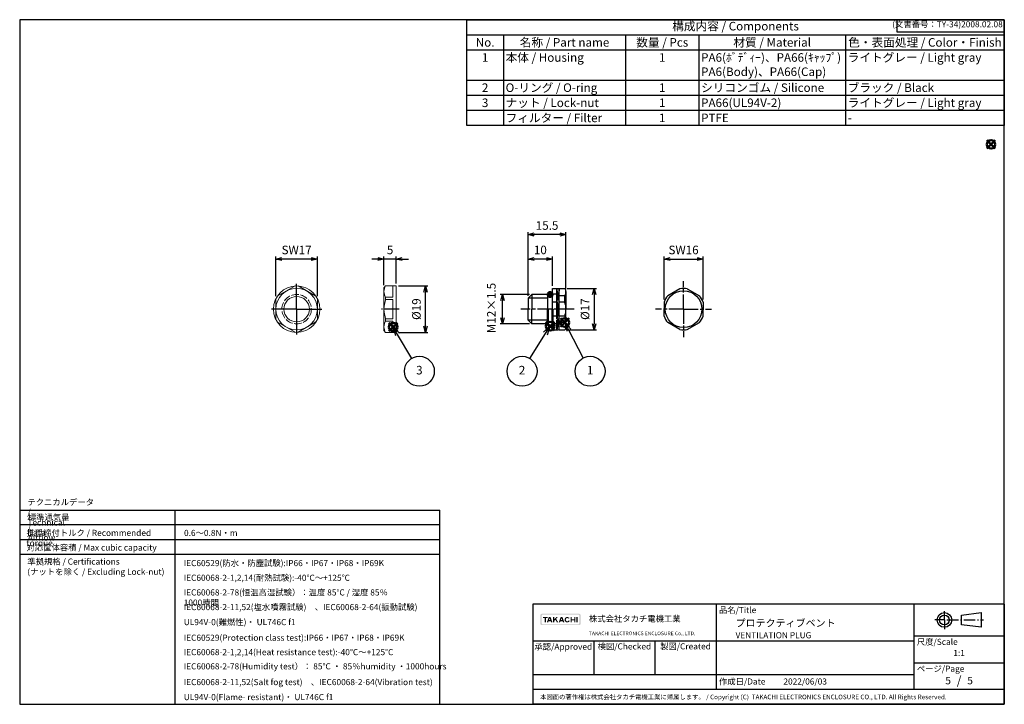
# Model space of a CAD drawing. Units: millimetres. Extents: x 0 to 3376, y 0 to 562.
# Drawn here: x 2972 to 3376, y 0 to 280 of the extents above; entities that cross this region are included whole.
import ezdxf
from ezdxf.enums import TextEntityAlignment as Align

# ---------------------------------------------------------------- set-up
doc = ezdxf.new("R2010")
doc.units = ezdxf.units.MM
for name, pattern in [('AM_ISO02W050x2', [3.75, 3, -0.75]), ('AM_ISO08W050', [18, 12, -1.5, 3, -1.5]), ('AM_ISO08W050x2', [9, 6, -0.75, 1.5, -0.75]), ('gen7a', [6.875, 4.75, -0.875, 0.375, -0.875])]:
    doc.linetypes.add(name, pattern=pattern)
doc.layers.add('7A', color=4, linetype='gen7a')
doc.layers.add('RAHM2', color=1, linetype='Continuous')
doc.layers.add('AM_12', color=7, linetype='Continuous', lineweight=50, plot=False)
for name, color, linetype, lineweight in [('AM_5', 3, 'Continuous', 25), ('AM_7', 4, 'AM_ISO08W050', 25), ('AM_8', 1, 'Continuous', 25), ('Oリング2', 5, 'Continuous', 50), ('TK2', 2, 'Continuous', 25), ('本体1', 7, 'Continuous', 25), ('ﾅｯﾄ', 2, 'Continuous', 25), ('ﾅｯﾄ0', 2, 'AM_ISO02W050x2', 13)]:
    doc.layers.add(name, color=color, linetype=linetype, lineweight=lineweight)
doc.styles.add('ACISOTS', font='isocp.shx', dxfattribs={"height": 1, "bigfont": 'extfont.shx'})
doc.styles.get("Standard").update_dxf_attribs({"font": 'ISOCP.SHX', "bigfont": 'EXTFONT.SHX'})
doc.dimstyles.new('AM_ISO$0', dxfattribs={"dimtxt": 3.5, "dimasz": 2.5, "dimexe": 1, "dimexo": 1, "dimgap": 1.5, "dimtad": 1, "dimdsep": 46, "dimtxsty": 'STANDARD', "dimblk": 'OPEN30', "dimcen": 0, "dimclrd": 3, "dimclre": 3, "dimclrt": 2, "dimadec": 0, "dimazin": 2, "dimtp": 0.1, "dimtm": 0.1, "dimtfac": 0.71, "dimtmove": 0, "dimatfit": 3, "dimldrblk": 'OPEN30', "dimfxl": 1, "dimlwd": -1, "dimlwe": -1, "dimarcsym": 0})

# ---------------------------------------------------------------- blocks, each defined once
blk = doc.blocks.new('_Open30')
at = {"color": 0, "linetype": 'ByBlock', "lineweight": -2}
for p, q in [((-1, 0.26794919), (0, 0)), ((0, 0), (-1, -0.26794919)), ((0, 0), (-1, 0))]:
    blk.add_line(p, q, dxfattribs=at)
blk = doc.blocks.new('*D106')
at = {"layer": 'AM_5', "color": 3}
for p, q in [((3196.599543336804, 170.1224931744342), (3208.599543336808, 170.1224931744342)), ((3207.599543336808, 167.6224931744342), (3207.599543336808, 155.6224931744341)), ((3196.599543336804, 153.1224931744342), (3208.599543336808, 153.1224931744342))]:
    blk.add_line(p, q, dxfattribs=at)
at = {"layer": 'Defpoints', "color": 0}
for p in [(3195.599543336804, 170.1224931744342), (3195.599543336804, 153.1224931744342), (3207.599543336808, 153.1224931744342)]:
    blk.add_point(p, dxfattribs=at)
at = {"layer": 'AM_5', "color": 3, "xscale": 2.5, "yscale": 2.5, "zscale": 2.5}
for p, rotation in [((3207.599543336808, 170.1224931744342), 90), ((3207.599543336808, 153.1224931744342), 270)]:
    blk.add_blockref('_Open30', p, dxfattribs=dict(at, rotation=rotation))
at = {"layer": 'AM_5', "color": 2, "insert": (3204.349543336807, 161.6224931744332), "char_height": 3.5, "attachment_point": 5, "rotation": 90}
blk.add_mtext('%%c17', dxfattribs=at)
blk = doc.blocks.new('*D107')
at = {"layer": 'AM_5', "color": 3}
for p, q in [((3180.599543336802, 167.1224931744341), (3180.599543336802, 183.1224931744341)), ((3188.099543336802, 182.1224931744341), (3183.099543336802, 182.1224931744341)), ((3190.599543336802, 171.1224931744341), (3190.599543336802, 183.1224931744341))]:
    blk.add_line(p, q, dxfattribs=at)
at = {"layer": 'Defpoints', "color": 0}
for p in [(3180.599543336802, 182.1224931744341), (3190.599543336802, 170.1224931744341), (3180.599543336802, 166.1224931744341)]:
    blk.add_point(p, dxfattribs=at)
at = {"layer": 'AM_5', "color": 3, "xscale": 2.5, "yscale": 2.5, "zscale": 2.5, "rotation": 180}
blk.add_blockref('_Open30', (3180.599543336802, 182.1224931744341), dxfattribs=at)
at = {"layer": 'AM_5', "color": 3, "xscale": 2.5, "yscale": 2.5, "zscale": 2.5}
blk.add_blockref('_Open30', (3190.599543336802, 182.1224931744341), dxfattribs=at)
at = {"layer": 'AM_5', "color": 2, "insert": (3185.599543336802, 185.3724931744342), "char_height": 3.5, "attachment_point": 5}
blk.add_mtext('10', dxfattribs=at)
blk = doc.blocks.new('*D108')
at = {"layer": 'AM_5', "color": 3}
for p, q in [((3180.599543336802, 167.1224931744341), (3180.599543336802, 193.1224931744342)), ((3193.599543336802, 192.1224931744341), (3183.099543336802, 192.1224931744341)), ((3196.099543336802, 169.9024931744127), (3196.099543336802, 193.1224931744342))]:
    blk.add_line(p, q, dxfattribs=at)
at = {"layer": 'Defpoints', "color": 0}
for p in [(3180.599543336802, 192.1224931744341), (3180.599543336802, 166.1224931744341), (3196.099543336802, 168.9024931744127)]:
    blk.add_point(p, dxfattribs=at)
at = {"layer": 'AM_5', "color": 3, "xscale": 2.5, "yscale": 2.5, "zscale": 2.5, "rotation": 180}
blk.add_blockref('_Open30', (3180.599543336802, 192.1224931744341), dxfattribs=at)
at = {"layer": 'AM_5', "color": 3, "xscale": 2.5, "yscale": 2.5, "zscale": 2.5}
blk.add_blockref('_Open30', (3196.099543336802, 192.1224931744341), dxfattribs=at)
at = {"layer": 'AM_5', "color": 2, "insert": (3188.349543336802, 195.3724931744341), "char_height": 3.5, "attachment_point": 5}
blk.add_mtext('15.5', dxfattribs=at)
blk = doc.blocks.new('*D109')
at = {"layer": 'AM_5', "color": 3}
for p, q in [((3236.222872349757, 165.4947744977027), (3236.222872349757, 183.1224941844336)), ((3238.722872349756, 182.1224941844336), (3249.722872349757, 182.1224941844336)), ((3252.222872349757, 165.4947744977027), (3252.222872349757, 183.1224941844336))]:
    blk.add_line(p, q, dxfattribs=at)
at = {"layer": 'Defpoints', "color": 0}
for p in [(3252.222872349757, 182.1224941844336), (3236.222872349757, 164.4947744977027), (3252.222872349757, 164.4947744977027)]:
    blk.add_point(p, dxfattribs=at)
at = {"layer": 'AM_5', "color": 3, "xscale": 2.5, "yscale": 2.5, "zscale": 2.5, "rotation": 180}
blk.add_blockref('_Open30', (3236.222872349757, 182.1224941844336), dxfattribs=at)
at = {"layer": 'AM_5', "color": 3, "xscale": 2.5, "yscale": 2.5, "zscale": 2.5}
blk.add_blockref('_Open30', (3252.222872349757, 182.1224941844336), dxfattribs=at)
at = {"layer": 'AM_5', "color": 2, "insert": (3244.222872349757, 185.3724941844336), "char_height": 3.5, "attachment_point": 5}
blk.add_mtext('SW16', dxfattribs=at)
blk = doc.blocks.new('*D103')
at = {"layer": 'AM_5', "color": 3}
for p, q in [((3119.091064119555, 182.1224931744341), (3116.591064119555, 182.1224931744341)), ((3121.591064119555, 171.3585741472014), (3121.591064119555, 183.1224931744341)), ((3126.591064119555, 182.1224931744341), (3121.591064119555, 182.1224931744341)), ((3126.591064119555, 172.1224931744341), (3126.591064119555, 183.1224931744341)), ((3129.091064119555, 182.1224931744341), (3131.591064119555, 182.1224931744341))]:
    blk.add_line(p, q, dxfattribs=at)
at = {"layer": 'Defpoints', "color": 0}
for p in [(3121.591064119555, 182.1224931744341), (3121.591064119555, 170.3585741472014), (3126.591064119555, 171.1224931744341)]:
    blk.add_point(p, dxfattribs=at)
at = {"layer": 'AM_5', "color": 3, "xscale": 2.5, "yscale": 2.5, "zscale": 2.5}
blk.add_blockref('_Open30', (3121.591064119555, 182.1224931744341), dxfattribs=at)
at = {"layer": 'AM_5', "color": 3, "xscale": 2.5, "yscale": 2.5, "zscale": 2.5, "rotation": 180}
blk.add_blockref('_Open30', (3126.591064119555, 182.1224931744341), dxfattribs=at)
at = {"layer": 'AM_5', "color": 2, "insert": (3124.091064119555, 185.3724931744341), "char_height": 3.5, "attachment_point": 5}
blk.add_mtext('5', dxfattribs=at)
blk = doc.blocks.new('*D104')
at = {"layer": 'AM_5', "color": 3}
for p, q in [((3127.591064119557, 171.1224931744342), (3139.59106411956, 171.1224931744342)), ((3138.59106411956, 154.6224931744342), (3138.59106411956, 168.6224931744342)), ((3127.591064119557, 152.1224931744342), (3139.59106411956, 152.1224931744342))]:
    blk.add_line(p, q, dxfattribs=at)
at = {"layer": 'Defpoints', "color": 0}
for p in [(3126.591064119557, 171.1224931744342), (3138.59106411956, 171.1224931744342), (3126.591064119557, 152.1224931744342)]:
    blk.add_point(p, dxfattribs=at)
at = {"layer": 'AM_5', "color": 3, "xscale": 2.5, "yscale": 2.5, "zscale": 2.5}
for p, rotation in [((3138.59106411956, 171.1224931744342), 90), ((3138.59106411956, 152.1224931744342), 270)]:
    blk.add_blockref('_Open30', p, dxfattribs=dict(at, rotation=rotation))
at = {"layer": 'AM_5', "color": 2, "insert": (3135.341064119559, 161.6224931744333), "char_height": 3.5, "attachment_point": 5, "rotation": 90}
blk.add_mtext('%%c19', dxfattribs=at)
blk = doc.blocks.new('*D105')
at = {"layer": 'AM_5', "color": 3}
for p, q in [((3077.35248875569, 166.8651338615534), (3077.35248875569, 183.122493174434)), ((3091.85248875569, 182.122493174434), (3079.85248875569, 182.122493174434)), ((3094.35248875569, 166.8651338615535), (3094.35248875569, 183.122493174434))]:
    blk.add_line(p, q, dxfattribs=at)
at = {"layer": 'Defpoints', "color": 0}
for p in [(3077.35248875569, 182.122493174434), (3077.35248875569, 165.8651338615534), (3094.35248875569, 165.8651338615535)]:
    blk.add_point(p, dxfattribs=at)
at = {"layer": 'AM_5', "color": 3, "xscale": 2.5, "yscale": 2.5, "zscale": 2.5, "rotation": 180}
blk.add_blockref('_Open30', (3077.35248875569, 182.122493174434), dxfattribs=at)
at = {"layer": 'AM_5', "color": 3, "xscale": 2.5, "yscale": 2.5, "zscale": 2.5}
blk.add_blockref('_Open30', (3094.35248875569, 182.122493174434), dxfattribs=at)
at = {"layer": 'AM_5', "color": 2, "insert": (3085.85248875569, 185.372493174434), "char_height": 3.5, "attachment_point": 5}
blk.add_mtext('SW17', dxfattribs=at)
blk = doc.blocks.new('*S112')
at = {"layer": 'AM_12', "color": 4}
for p, q in [((3123.641064119555, 152.5617194276247), (3127.141064119555, 156.0617194276247)), ((3123.641064119555, 156.0617194276247), (3127.141064119555, 152.5617194276247))]:
    blk.add_line(p, q, dxfattribs=at)
blk.add_circle((3125.391064119555, 154.3117194276247), 1.75, dxfattribs=at)
blk = doc.blocks.new('*D110')
at = {"layer": 'AM_5', "color": 3}
for p, q in [((3181.099543336804, 167.6224931744342), (3169.099543336808, 167.6224931744342)), ((3170.099543336807, 158.1224931744342), (3170.099543336807, 165.1224931744342)), ((3181.099543336804, 155.6224931744342), (3169.099543336808, 155.6224931744342))]:
    blk.add_line(p, q, dxfattribs=at)
at = {"layer": 'Defpoints', "color": 0}
for p in [(3170.099543336807, 167.6224931744342), (3182.099543336804, 167.6224931744342), (3182.099543336804, 155.6224931744342)]:
    blk.add_point(p, dxfattribs=at)
at = {"layer": 'AM_5', "color": 3, "xscale": 2.5, "yscale": 2.5, "zscale": 2.5}
for p, rotation in [((3170.099543336807, 167.6224931744342), 90), ((3170.099543336807, 155.6224931744342), 270)]:
    blk.add_blockref('_Open30', p, dxfattribs=dict(at, rotation=rotation))
at = {"layer": 'AM_5', "color": 2, "insert": (3165.999898807696, 162.0789277848496), "char_height": 3.5, "attachment_point": 5, "rotation": 90}
blk.add_mtext('M12×1.5', dxfattribs=at)
blk = doc.blocks.new('*S113')
at = {"layer": 'AM_12', "color": 4}
for p, q in [((3193.849543336802, 154.3804306057931), (3197.349543336802, 157.8804306057931)), ((3193.849543336802, 157.8804306057931), (3197.349543336802, 154.3804306057931))]:
    blk.add_line(p, q, dxfattribs=at)
blk.add_circle((3195.599543336802, 156.1304306057931), 1.75, dxfattribs=at)
blk = doc.blocks.new('*S114')
at = {"layer": 'AM_12', "color": 4}
for p, q in [((3187.849543336802, 152.8724931744341), (3191.349543336802, 156.3724931744341)), ((3187.849543336802, 156.3724931744341), (3191.349543336802, 152.8724931744341))]:
    blk.add_line(p, q, dxfattribs=at)
blk.add_circle((3189.599543336802, 154.6224931744341), 1.75, dxfattribs=at)
blk = doc.blocks.new('*S115')
at = {"layer": 'AM_12', "color": 4}
for p, q in [((3368.311006617275, 227.2609364410105), (3371.811006617275, 230.7609364410105)), ((3368.311006617275, 230.7609364410105), (3371.811006617275, 227.2609364410105))]:
    blk.add_line(p, q, dxfattribs=at)
blk.add_circle((3370.061006617275, 229.0109364410105), 1.75, dxfattribs=at)
blk = doc.blocks.new('TK-A3')
for p, q in [((359, 280), (359, 275)), ((359, 275), (403, 275))]:
    blk.add_line(p, q)
blk.add_lwpolyline([(0, 0), (403, 0), (403, 280), (0, 280.0000000000001)], close=True)
at = {"insert": (402.3592953827349, 276.108542987227), "char_height": 2.5, "width": 43.07840397728298, "attachment_point": 9}
blk.add_mtext('(文書番号：TY-34)2008.02.08', dxfattribs=at)
blk = doc.blocks.new('A$C0FAF06CF')
at = {"layer": 'AM_8'}
h = blk.add_hatch(color=1, dxfattribs=at)
edge = h.paths.add_edge_path()
edge.add_line((-8.013599999999968, -2.41150000000041), (8.013600000000068, -2.411500000000414))
edge.add_arc((8.013600000000054, -1.773380000000512), 0.6381199999999012, 270, 360)
edge.add_line((8.651719999999955, -1.773380000000512), (8.651719999999967, 1.773379999999486))
edge.add_arc((8.013600000000025, 1.773379999999429), 0.638119999999958, 5.1039e-12, 90.00000000000126)
edge.add_line((8.013599999999997, 2.41149999999939), (-8.013599999999997, 2.411499999999387))
edge.add_arc((-8.013600000000025, 1.773379999999436), 0.638119999999951, 89.99999999999682, 179.9999999999955)
edge.add_line((-8.651719999999983, 1.773379999999486), (-8.651719999999983, -1.773380000000505))
edge.add_arc((-8.013600000000025, -1.773380000000457), 0.638119999999951, 180.0000000000043, 270.0000000000045)
edge = h.paths.add_edge_path(flags=16)
edge.add_line((-7.47193999999996, 2.092439999999486), (7.471940000000017, 2.092439999999479))
edge.add_arc((7.471940000000046, 1.550779999999479), 0.5416600000000003, 7.958078640513122e-13, 90.00000000000148, ccw=False)
edge.add_line((8.013600000000025, 1.550779999999486), (8.013600000000025, -1.550780000000505))
edge.add_arc((7.471940000000017, -1.550780000000502), 0.5416600000000074, 270, 359.99999999999966, ccw=False)
edge.add_line((7.471940000000017, -2.092440000000506), (-7.47193999999996, -2.092440000000513))
edge.add_arc((-7.47193999999996, -1.550780000000505), 0.5416600000000074, 180, 270, ccw=False)
edge.add_line((-8.013599999999968, -1.550780000000505), (-8.013599999999968, 1.550779999999486))
edge.add_arc((-7.47193999999996, 1.550779999999486), 0.5416600000000003, 90, 180, ccw=False)
for points in [[(-5.453699999999969, 0.5935999999994924), (-5.453699999999969, 1.038799999999492), (-7.531299999999987, 1.038799999999492), (-7.531299999999987, 0.5935999999994924), (-6.759619999999983, 0.5935999999994924), (-6.759619999999983, -1.224300000000516), (-6.225379999999972, -1.224300000000516), (-6.225379999999972, 0.5935999999994924)], [(-3.146079999999983, 1.038799999999492), (-3.146079999999983, -1.224300000000516), (-2.671199999999942, -1.224300000000516), (-2.671199999999942, -0.6184186206901412), (-2.193432261217481, -0.1027759420753025), (-1.520149446800417, -1.224300000000516), (-0.9571799999999939, -1.224300000000516), (-1.851807874889658, 0.2659306476478651), (-1.135707252964408, 1.038799999999492), (-1.788279380580377, 1.038799999999492), (-2.671199999999942, 0.085886028951558), (-2.671199999999942, 1.038799999999492)], [(4.304715008555604, 1.038799999999492), (4.304715008555604, -1.224300000000516), (4.775885008555576, -1.224300000000516), (4.775885008555576, -0.315350000000512), (5.829525008555606, -0.315350000000512), (5.829525008555606, -1.224300000000516), (6.300695008555578, -1.224300000000516), (6.300695008555578, 1.038799999999492), (5.829525008555606, 1.038799999999492), (5.829525008555606, 0.1298499999994878), (4.775885008555576, 0.1298499999994878), (4.775885008555576, 1.038799999999492)], [(7.280135008555589, -1.224300000000516), (7.280135008555589, 1.038799999999492), (6.805255008555604, 1.038799999999492), (6.805255008555604, -1.224300000000516)]]:
    blk.add_hatch(color=1, dxfattribs=at).paths.add_polyline_path(points)
h = blk.add_hatch(color=1, dxfattribs=at)
h.paths.add_polyline_path([(-5.264049114754044, -1.224300000000516), (-5.084217508196672, -0.734580000000511), (-4.161102491803262, -0.734580000000511), (-3.981270885245876, -1.224300000000516), (-3.420619999999971, -1.224300000000516), (-4.251659999999958, 1.038799999999492), (-4.993659999999977, 1.038799999999492), (-5.82469999999995, -1.224300000000516)])
h.paths.add_polyline_path([(-4.332759934426206, -0.2671200000005083), (-4.912560065573728, -0.2671200000005083), (-4.622659999999967, 0.5223399999994971)], flags=16)
h = blk.add_hatch(color=1, dxfattribs=at)
h.paths.add_polyline_path([(-0.1961891147540484, -1.224300000000516), (-0.0163575081966769, -0.734580000000511), (0.9067575081967476, -0.734580000000511), (1.086589114754119, -1.224300000000516), (1.64724000000001, -1.224300000000516), (0.8162000000000375, 1.038799999999492), (0.0742000000000189, 1.038799999999492), (-0.7568399999999543, -1.224300000000516)])
h.paths.add_polyline_path([(0.7351000655737892, -0.2671200000005083), (0.1552999344262673, -0.2671200000005083), (0.4452000000000283, 0.5223399999994971)], flags=16)
h = blk.add_hatch(color=1, dxfattribs=at)
edge = h.paths.add_edge_path()
edge.add_ellipse((2.878960000000006, -0.0927500000005264), major_axis=(0, 0.7271600000000495), ratio=0.8673469387754511, start_angle=308.5505407908052, end_angle=246.5820184016549)
edge.add_line((3.469375036740871, -0.3484654247793539), (3.94113500855559, -0.5527900000005097))
edge.add_arc((2.878960000000006, -0.0927500000005122), 1.157520000000026, 38.550540790803325, 336.58201840165333, ccw=False)
edge.add_line((3.784208621486186, 0.6286219454599618), (3.397792961318373, 0.3206961337928842))
blk = doc.blocks.new('TK-仕様書(和英併記)_221115')
for p, q in [((0, 41), (-193, 41)), ((-193, 41), (-193, 0)), ((-118, 41), (-118, 6)), ((-37, 41), (-37, 6)), ((0, 41), (0, 0)), ((-17.5, 36.5), (-9.5, 37.5)), ((-17.5, 32.5), (-17.5, 36.5)), ((-9.5, 37.5), (-9.5, 31.5)), ((-9.5, 31.5), (-17.5, 32.5)), ((-193, 25.99999999999994), (-37, 25.99999999999994)), ((-168.0000000000001, 25.99999999999994), (-168, 12)), ((-143.0000000000001, 25.99999999999994), (-143.0000000000001, 12)), ((-37, 28), (0, 28)), ((-37, 17), (0, 17)), ((-37.00000000000012, 12), (-193, 11.99999999999999)), ((0, 6), (-193, 6)), ((0, 0), (-193, 0))]:
    blk.add_line(p, q)
for radius in [3, 2]:
    blk.add_circle((-24.5, 34.5), radius)
at = {"layer": '7A'}
for p, q in [((-24.5, 34.5), (-24.5, 38.07478664473149)), ((-24.5, 34.5), (-28.5, 34.5)), ((-24.5, 34.5), (-24.5, 30.78991724228479)), ((-23.5, 34.5), (-8.5, 34.5))]:
    blk.add_line(p, q, dxfattribs=at)
at = {"xscale": 0.9599999999999999, "yscale": 0.9599999999999999, "zscale": 0.9599999999999999}
blk.add_blockref('A$C0FAF06CF', (-181.6455717699872, 34.68781725888325), dxfattribs=at)
at = {"attachment_point": 4}
for s, insert, char_height, width in [('{\\fMS PGothic|b0|i0|c128|p50;株式会社タカチ電機工業}', (-170, 35), 2.5, 45.82642997810501), ('{\\fArial|b0|i0|c128|p34;TAKACHI ELECTRONICS ENCLOSURE Co., LTD.}', (-170, 29), 1.5, 47.81805962271846)]:
    blk.add_mtext(s, dxfattribs=dict(at, insert=insert, char_height=char_height, width=width))
at = {"insert": (-190, 3), "char_height": 1.9, "attachment_point": 4}
blk.add_mtext_dynamic_manual_height_columns('{\\fMS PGothic|b0|i0|c128|p50;本図面の著作権は株式会社タカチ電機工業に帰属します。\\fMS PGothic|b0|i0|c0|p50; / Copyright (C)\\~ TAKACHI ELECTRONICS \\fMS PGothic|b0|i0|c128|p50;ENCLOSURE CO., LTD. All Rights Reserved.}', width=170.5389916538464, gutter_width=15, heights=[0], dxfattribs=at)
for tag, height, p in [('品名', 3, (-110, 33.24999999999994)), ('TITLE', 2.5, (-110, 28.24999999999994)), ('型番', 3, (-110, 16.8380177036398))]:
    blk.add_attdef(tag, text='', height=height).set_placement(p, align=Align.MIDDLE_LEFT)
for tag, height, p in [('GEN-TITLE-SCA', 2.5, (-18.5, 20.65051770363984)), ('承認', 2.5, (-180.7195176573868, 16.8380177036398)), ('検図', 2.5, (-155.5000000000001, 16.8380177036398)), ('製図', 2.5, (-130.5000000000001, 16.8380177036398)), ('部品サイズ', 2.5, (-155.5, 9)), ('GEN-TITLE-DAT', 2.5, (-81.5, 9)), ('ページNO.', 3, (-23, 9.29271309525528)), ('総ページ数', 3, (-14, 9.29271309525528))]:
    blk.add_attdef(tag, text='', height=height).set_placement(p, align=Align.MIDDLE)
at = {"layer": 'RAHM2', "char_height": 2.5}
for s, insert, width, attachment_point in [('品名/Title', (-116.8002551371314, 39.80103540727967), 90, 1), ('承認/Approved', (-180.5000000000001, 24.8010354072796), 22.21535073038012, 2), ('検図/Checked', (-155.5, 24.92584712714764), 19.85268515870859, 2), ('製図/Created', (-130.5, 24.95800561859733), 19.44564691649168, 2), ('尺度/Scale', (-35.80025513713144, 26.80103540727967), 20, 1), ('ページ/Page', (-35.80025513713144, 15.80103540727967), 20, 1), ('作成日/Date', (-116.8002551371314, 9), 17.84866863742184, 4)]:
    blk.add_mtext(s, dxfattribs=dict(at, insert=insert, width=width, attachment_point=attachment_point))
at = {"layer": 'RAHM2', "color": 0, "insert": (-18.5, 9.29271309525528), "char_height": 3.5, "width": 4.469919821818734, "attachment_point": 5}
blk.add_mtext('/', dxfattribs=at)

msp = doc.modelspace()

# ---------------------------------------------------------------- hatches: boundary and pattern name
at = {"layer": 'AM_8'}
h = msp.add_hatch(dxfattribs=at)
h.set_pattern_fill('_U', color=256, scale=0.4, angle=225, style=0, pattern_type=0)
h.set_pattern_definition([(225, (3275.416176068266, 267.1393930291005), (0.2828427124746189, -0.2828427124746191), [])])
edge = h.paths.add_edge_path()
edge.add_arc((3189.599543336802, 167.6224931744341), 1, 270, 596.0671047877867)
edge.add_arc((3189.599543336802, 167.6224931744341), 0.9999999999999984, 236.0671047877868, 270)

# ---------------------------------------------------------------- linework, layer by layer
at = {"color": 7}
for p, q in [((3155.500001155386, 236.775), (3155.500001155386, 280.0000000000001)), ((3155.500001155386, 280.0000000000001), (3375.500001155386, 280.0000000000001)), ((3375.500001155386, 280.0000000000001), (3375.500001155386, 236.775)), ((3375.500001155386, 236.775), (3155.500001155386, 236.775))]:
    msp.add_line(p, q, dxfattribs=at)
at = {"color": 1}
for p, q in [((3155.500001155386, 273.825), (3375.500001155386, 273.825)), ((3170.500001155386, 273.825), (3170.500001155386, 267.65)), ((3220.500001155386, 273.825), (3220.500001155386, 267.65)), ((3250.500001155386, 273.825), (3250.500001155386, 267.65)), ((3310.500001155386, 273.825), (3310.500001155386, 267.65)), ((3155.500001155386, 267.65), (3375.500001155386, 267.65)), ((3170.500001155386, 267.65), (3170.500001155386, 255.3000000000001)), ((3220.500001155386, 267.65), (3220.500001155386, 255.3000000000001)), ((3250.500001155386, 267.65), (3250.500001155386, 255.3000000000001)), ((3310.500001155386, 267.65), (3310.500001155386, 255.3000000000001)), ((3155.500001155386, 255.3000000000001), (3375.500001155386, 255.3000000000001)), ((3170.500001155386, 255.3000000000001), (3170.500001155386, 249.125)), ((3220.500001155386, 255.3000000000001), (3220.500001155386, 249.125)), ((3250.500001155386, 255.3000000000001), (3250.500001155386, 249.125)), ((3310.500001155386, 255.3000000000001), (3310.500001155386, 249.125)), ((3155.500001155386, 249.125), (3375.500001155386, 249.125)), ((3170.500001155386, 249.125), (3170.500001155386, 242.95)), ((3220.500001155386, 249.125), (3220.500001155386, 242.95)), ((3250.500001155386, 249.125), (3250.500001155386, 242.95)), ((3310.500001155386, 249.125), (3310.500001155386, 242.95)), ((3155.500001155386, 242.95), (3375.500001155386, 242.95)), ((3170.500001155386, 242.95), (3170.500001155386, 236.775)), ((3220.500001155386, 242.95), (3220.500001155386, 236.775)), ((3250.500001155386, 242.95), (3250.500001155386, 236.775)), ((3310.500001155386, 242.95), (3310.500001155386, 236.775))]:
    msp.add_line(p, q, dxfattribs=at)
for p, q in [((2972.500001155387, 79.34325584289024), (2972.500001155387, 5.68e-14)), ((2972.500001155386, 79.34325584289024), (3144.500001155386, 79.3432558428903)), ((3144.500001155386, 5.68e-14), (3144.500001155386, 79.34325584289024)), ((3375.500001155386, 35.00000000000006), (3375.500001155386, 50.00000000000006)), ((2972.500001155387, 5.68e-14), (3144.500001155386, 5.68e-14))]:
    msp.add_line(p, q)
at = {"layer": 'AM_5', "color": 3}
for p, q in [((3125.391064119555, 154.2612772422686), (3126.367256859104, 150.7717847077562)), ((3127.981218086755, 151.7273844190888), (3125.391064119555, 154.2612772422686)), ((3127.174237472929, 151.2495845634225), (3125.391064119555, 154.2612772422686)), ((3189.599543336802, 154.6224931744341), (3186.951589700162, 152.1490639857633)), ((3187.7473262491, 151.6527639174096), (3189.599543336802, 154.6224931744341)), ((3188.54306279804, 151.1564638490559), (3189.599543336802, 154.6224931744341)), ((3195.599543336802, 156.1304306057931), (3196.384222011412, 152.5929470664988)), ((3198.047836760351, 153.459219321493), (3195.599543336802, 156.1304306057931)), ((3197.216029385881, 153.0260831939959), (3195.599543336802, 156.1304306057931)), ((3132.958457570061, 141.4803194011786), (3127.174237472929, 151.2495845634225)), ((3181.35698110099, 141.406883412991), (3187.7473262491, 151.6527639174096)), ((3203.143671257255, 141.6424651838431), (3197.216029385881, 153.0260831939959))]:
    msp.add_line(p, q, dxfattribs=at)
for centre in [(3136.079010938467, 136.209857213198), (3178.115601197513, 136.209857213198), (3205.972521843144, 136.209857213198)]:
    msp.add_circle(centre, 6.125, dxfattribs=at)
at = {"layer": 'AM_7'}
for q in [(3085.85248875569, 171.9558004917355), (3075.519181438389, 161.6224931744342), (3096.185796072991, 161.6224931744342), (3085.85248875569, 151.2891858571328)]:
    msp.add_line((3085.85248875569, 161.6224931744342), q, dxfattribs=at)
at = {"layer": 'AM_7', "linetype": 'AM_ISO08W050x2'}
for p, q in [((3244.222872349757, 161.6224931744342), (3244.222872349757, 173.1224931744342)), ((3127.791064119555, 161.6224931744346), (3120.591064119555, 161.6224931744346)), ((3199.399543336802, 161.6224931744342), (3177.599543336802, 161.6224931744342)), ((3244.222872349757, 161.6224931744342), (3232.722872349756, 161.6224931744342)), ((3244.222872349757, 161.6224931744342), (3244.222872349757, 150.1224931744341)), ((3244.222872349757, 161.6224931744342), (3255.722872349757, 161.6224931744342))]:
    msp.add_line(p, q, dxfattribs=at)
at = {"layer": 'AM_8'}
for p, q in [((3036.000001155386, 79.34325584289024), (3036.000001155386, 5.68e-14)), ((3144.500001155386, 73.34325584289024), (2972.500001155387, 73.34325584289024)), ((2972.5, 67.34325541148257), (3144.500001155386, 67.34325541148257)), ((2972.500001155387, 61.34325584289024), (3144.500001155386, 61.34325584289024))]:
    msp.add_line(p, q, dxfattribs=at)
at = {"layer": 'Oリング2'}
for p, q in [((3188.599543336802, 155.6224931744341), (3188.599543336802, 161.6224931744342)), ((3190.599543336802, 155.6224931744341), (3190.599543336802, 161.6224931744342))]:
    msp.add_line(p, q, dxfattribs=at)
msp.add_circle((3189.599543336802, 167.6224931744341), 1, dxfattribs=at)
msp.add_arc((3189.599543336802, 155.6224931744341), 1, 180, 0, dxfattribs=at)
at = {"layer": '本体1'}
for p, q in [((3190.599543336802, 161.6224931744342), (3190.599543336802, 170.1224931744341)), ((3190.599543336802, 170.1224931744341), (3193.099543336802, 170.1224931744341)), ((3190.599543336802, 161.6224931744342), (3190.599543336802, 170.1224931744341)), ((3192.399543336802, 157.6224931744341), (3192.399543336802, 170.1224931744341)), ((3192.699543336802, 168.1224931744344), (3192.399543336802, 170.1224931744341)), ((3192.399543336802, 170.1224931744341), (3192.399543336802, 166.1224931744341)), ((3193.099543336802, 170.0900850536781), (3193.099543336802, 170.1224931744341)), ((3193.299543336801, 153.1224931744342), (3193.299543336801, 170.1224931744341)), ((3193.299543336801, 170.1224931744341), (3195.599543336802, 170.1224931744341)), ((3193.299543336801, 169.6224931744341), (3193.299543336801, 169.1224931744342)), ((3196.059990460128, 169.2701065197673), (3196.016454468912, 169.4325850509392)), ((3242.710340942523, 169.9868370663441), (3237.73540375699, 167.1145557430753)), ((3245.73540375699, 169.9868370663441), (3250.710340942523, 167.1145557430753)), ((3182.099543336802, 167.6224931744341), (3180.599543336802, 166.1224931744341)), ((3180.599543336802, 166.1224931744341), (3180.599543336802, 161.6224931744342)), ((3188.599543336802, 166.1224931744341), (3180.599543336802, 166.1224931744341)), ((3188.599543336802, 167.6224931744341), (3182.099543336802, 167.6224931744341)), ((3182.099543336802, 167.6224931744341), (3182.099543336802, 161.6224931744342)), ((3188.599543336802, 161.6224931744342), (3188.599543336802, 167.6224931744341)), ((3190.599543336802, 166.6224931744342), (3188.599543336802, 166.6224931744342)), ((3192.399543336802, 167.6794927062695), (3190.599543336802, 167.6794927062695)), ((3192.399543336802, 166.1224931744341), (3193.099543336802, 166.1224931744341)), ((3192.699543336802, 163.6224931744342), (3192.399543336802, 165.6224931744342)), ((3192.399543336802, 165.6224931744342), (3193.099543336802, 165.6224931744342)), ((3192.699543336802, 168.1224931744344), (3192.699543336802, 166.1224931744341)), ((3193.299543336801, 168.1224931744342), (3192.699543336802, 168.1224931744341)), ((3193.099543336802, 165.6224931744342), (3193.099543336802, 166.1224931744341)), ((3193.299543336801, 165.9224931744343), (3193.099543336802, 166.1224931744341)), ((3193.299543336801, 165.4224931744343), (3193.099543336802, 165.6224931744342)), ((3195.599543336802, 167.1145557430752), (3193.299543336801, 167.1145557430752)), ((3195.599543336802, 164.4947744977032), (3195.599543336802, 167.1145557430752)), ((3196.099543336802, 168.9024931744127), (3196.099543336802, 161.6224931744342)), ((3180.599543336802, 157.1224931744341), (3180.599543336802, 161.6224931744342)), ((3182.099543336802, 155.6224931744341), (3182.099543336802, 161.6224931744342)), ((3188.599543336802, 161.6224931744342), (3188.599543336802, 155.6224931744341)), ((3192.399543336802, 164.4947744977032), (3190.599543336802, 164.4947744977032)), ((3190.599543336802, 161.6224931744342), (3190.599543336802, 153.1224931744342)), ((3193.299543336801, 163.6224931744342), (3192.699543336802, 163.6224931744342)), ((3192.699543336802, 163.6224931744342), (3192.699543336802, 161.6224931744342)), ((3192.699543336802, 159.6224931744341), (3192.699543336802, 161.6224931744342)), ((3195.599543336802, 164.4947744977032), (3193.299543336801, 164.4947744977032)), ((3196.099543336802, 154.3424931744555), (3196.099543336802, 161.6224931744342)), ((3236.222872349757, 164.4947744977032), (3236.222872349757, 161.6224931744342)), ((3236.222872349757, 158.7502118511651), (3236.222872349757, 161.6224931744342)), ((3252.222872349757, 164.4947744977032), (3252.222872349757, 161.6224931744342)), ((3252.222872349757, 158.7502118511651), (3252.222872349757, 161.6224931744342)), ((3192.399543336802, 158.7502118511651), (3190.599543336802, 158.7502118511651)), ((3192.699543336802, 159.6224931744341), (3192.399543336802, 157.6224931744341)), ((3192.399543336802, 157.6224931744341), (3193.099543336802, 157.6224931744341)), ((3193.299543336801, 159.6224931744342), (3192.699543336802, 159.6224931744341)), ((3193.299543336801, 157.8224931744341), (3193.099543336802, 157.6224931744341)), ((3193.099543336802, 157.6224931744341), (3193.099543336802, 157.1224931744341)), ((3193.299543336801, 157.3224931744341), (3193.099543336802, 157.1224931744341)), ((3195.599543336802, 158.7502118511651), (3193.299543336801, 158.7502118511651)), ((3195.599543336802, 158.7502118511651), (3195.599543336802, 156.1304306057931)), ((3182.099543336802, 155.6224931744341), (3180.599543336802, 157.1224931744341)), ((3188.599543336802, 157.1224931744341), (3180.599543336802, 157.1224931744341)), ((3188.599543336802, 155.6224931744341), (3182.099543336802, 155.6224931744341)), ((3192.399543336802, 155.5654936425988), (3190.599543336802, 155.5654936425988)), ((3192.399543336802, 153.1224931744342), (3192.399543336802, 157.1224931744341)), ((3192.399543336802, 157.1224931744341), (3193.099543336802, 157.1224931744341)), ((3192.699543336802, 155.1224931744339), (3192.399543336802, 153.1224931744342)), ((3192.699543336802, 155.1224931744339), (3192.699543336802, 157.1224931744341)), ((3193.299543336801, 155.1224931744341), (3192.699543336802, 155.1224931744341)), ((3193.099543336802, 153.1549012951902), (3193.099543336802, 153.1224931744342)), ((3195.599543336802, 156.1304306057931), (3193.299543336801, 156.1304306057931)), ((3193.299543336801, 153.6224931744341), (3193.299543336801, 154.1224931744342)), ((3196.059990460128, 153.974879829101), (3196.016454468912, 153.812401297929)), ((3242.710340942523, 153.2581492825241), (3237.73540375699, 156.1304306057931)), ((3245.73540375699, 153.2581492825241), (3250.710340942523, 156.1304306057931)), ((3190.599543336802, 153.1224931744342), (3193.099543336802, 153.1224931744342)), ((3193.299543336801, 153.1224931744342), (3195.599543336802, 153.1224931744342))]:
    msp.add_line(p, q, dxfattribs=at)
msp.add_circle((3244.222872349757, 161.6224931744342), 7.5, dxfattribs=at)
for centre, radius, start, end in [((3193.599543336802, 170.0900850536781), 0.5, 180, 233.1301023541625), ((3194.357482765641, 168.9009929403518), 1.7420612171493, 17.76726206015864, 44.52183311729111), ((3192.161072047185, 168.9760009057074), 3.909995256136265, 331.5707308576232, 4.313800935176831), ((3244.222872349757, 161.6224931744342), 8.5, 79.7499227956446, 100.2500772043554), ((3244.222872349757, 161.6224931744342), 8.5, 139.7499227956494, 160.2500772043611), ((3244.222872349757, 161.6224931744342), 8.5, 19.74992279563952, 40.25007720435064), ((3187.599543336802, 161.6224931744342), 8.500000000000028, 340.2500772043606, 19.7499227956395), ((3244.222872349757, 161.6224931744342), 8.5, 199.7499227956388, 220.2500772043506), ((3244.222872349757, 161.6224931744342), 8.5, 319.7499227956496, 340.2500772043606), ((3193.599543336802, 153.1549012951902), 0.5, 126.8698976458375, 180), ((3192.161072047185, 154.268985443161), 3.909995256136347, 355.686199064823, 28.42926914237495), ((3194.357482765641, 154.3439934085165), 1.7420612171493, 315.4781668827084, 342.2327379398411), ((3244.222872349757, 161.6224931744342), 8.5, 259.7499227956446, 280.2500772043554)]:
    msp.add_arc(centre, radius, start, end, dxfattribs=at)
at = {"layer": 'ﾅｯﾄ', "lineweight": 20}
for p, q in [((3085.276723369865, 171.1050294501615), (3077.928254141515, 166.8623887630422)), ((3093.776723369865, 166.8623887630422), (3086.428254141515, 171.1050294501615)), ((3122.291064119555, 171.1224931744341), (3121.591064119555, 170.3585741472011)), ((3121.591064119555, 152.8864122016672), (3121.591064119555, 170.3585741472014)), ((3125.291064119555, 166.5623887630422), (3125.291064119555, 171.1224931744341)), ((3126.591064119555, 152.1224931744342), (3126.591064119555, 171.1224931744341)), ((3077.35248875569, 165.8651338615534), (3077.35248875569, 157.3798524873149)), ((3094.35248875569, 157.3798524873148), (3094.35248875569, 165.8651338615535)), ((3122.291064119555, 166.5623887630422), (3125.291064119555, 166.5623887630422)), ((3122.291064119555, 166.5623887630422), (3122.291064119555, 165.5651338615533)), ((3122.291064119555, 165.5651338615533), (3125.291064119555, 165.5651338615533)), ((3125.291064119555, 165.5651338615533), (3125.291064119555, 157.679852487315)), ((3122.291064119555, 157.679852487315), (3125.291064119555, 157.679852487315)), ((3122.291064119555, 156.6825975858262), (3122.291064119555, 157.679852487315)), ((3077.928254141515, 156.3825975858261), (3085.276723369865, 152.1399568987068)), ((3086.428254141515, 152.1399568987068), (3093.776723369865, 156.3825975858261)), ((3122.291064119555, 156.6825975858262), (3125.291064119555, 156.6825975858262)), ((3125.291064119555, 156.6825975858262), (3125.291064119555, 152.1224931744342)), ((3122.291064119555, 152.1224931744342), (3121.591064119555, 152.8864122016672))]:
    msp.add_line(p, q, dxfattribs=at)
for points in [[(3122.291064119555, 171.1224931744341), (3126.591064119555, 171.1224931744341)], [(3122.291064119555, 152.1224931744342), (3126.591064119555, 152.1224931744342)]]:
    msp.add_lwpolyline(points, dxfattribs=at)
for radius in [9.5, 8.500000000000014, 5.2]:
    msp.add_circle((3085.85248875569, 161.6224931744342), radius, dxfattribs=at)
for centre, radius, start, end in [((3125.623398143416, 168.8424409687381), 4.03770827416805, 145.6192548757888, 214.3807451241853), ((3142.173292657247, 159.9338190517308), 20.66433444639183, 164.186096794873, 174.8907397005226), ((3142.173292657247, 163.3111672971375), 20.66433444639179, 185.1092602994772, 195.8139032051266), ((3125.623398143416, 154.4025453801302), 4.03770827416805, 145.6192548757898, 214.3807451242111)]:
    msp.add_arc(centre, radius, start, end, dxfattribs=at)
at = {"layer": 'ﾅｯﾄ0'}
msp.add_circle((3085.85248875569, 161.6224931744342), 6.02666666666667, dxfattribs=at)

# ---------------------------------------------------------------- block references
at = {"lineweight": 0}
msp.add_blockref('TK-A3', (2972.500001155387, 5.68e-14), dxfattribs=at)
msp.add_blockref('TK-仕様書(和英併記)_221115', (3375.500001155386, 5.68e-14), dxfattribs=at).add_auto_attribs({'品名': 'プロテクティブベント', 'TITLE': 'VENTILATION PLUG', 'GEN-TITLE-DAT': '2022/06/03', 'GEN-TITLE-SCA': '1:1', 'ページNO.': '5', '総ページ数': '5'})
at = {"layer": 'AM_12'}
for name in ['*S115', '*S113', '*S112', '*S114']:
    msp.add_blockref(name, (0, 0), dxfattribs=at)

# ---------------------------------------------------------------- texts
at = {"color": 2, "insert": (3265.500001155386, 276.9125000000001), "char_height": 3.5, "attachment_point": 5, "style": 'ACISOTS'}
msp.add_mtext('構成内容 / Components', dxfattribs=at)
at = {"color": 2, "char_height": 3.5, "style": 'ACISOTS'}
for s, insert, width, attachment_point in [('No.', (3163.000001155386, 272.4750000000001), 13.2, 2), ('名称 / Part name', (3195.500001155386, 272.4750000000001), 48.2, 2), ('数量 / Pcs', (3235.500001155386, 272.4750000000001), 28.2, 2), ('材質 / Material', (3280.500001155387, 272.4750000000001), 58.2, 2), ('色・表面処理 / Color・Finish', (3343.000001155387, 272.4750000000001), 63.2, 2), ('1', (3163.000001155386, 266.3000000000001), 13.2, 2), ('本体 / Housing', (3171.400001155387, 266.3000000000001), 48.2, 1), ('1', (3235.500001155386, 266.3000000000001), 28.2, 2), ('PA6(ﾎﾞﾃﾞｨｰ)、PA66(ｷｬｯﾌﾟ)  PA6(Body)、PA66(Cap)', (3251.400001155386, 266.3000000000001), 58.2, 1), ('ライトグレー / Light gray', (3311.400001155386, 266.3000000000001), 63.2, 1), ('2', (3163.000001155386, 253.95), 13.2, 2), ('O-リング / O-ring', (3171.400001155387, 253.95), 48.2, 1), ('1', (3235.500001155386, 253.95), 28.2, 2), ('シリコンゴム / Silicone', (3251.400001155386, 253.95), 58.2, 1), ('ブラック / Black', (3311.400001155386, 253.95), 63.2, 1), ('3', (3163.000001155386, 247.7750000000001), 13.2, 2), ('ナット / Lock-nut', (3171.400001155387, 247.7750000000001), 48.2, 1), ('1', (3235.500001155386, 247.7750000000001), 28.2, 2), ('PA66(UL94V-2)', (3251.400001155386, 247.7750000000001), 58.2, 1), ('ライトグレー / Light gray', (3311.400001155386, 247.7750000000001), 63.2, 1), ('フィルター / Filter', (3171.400001155387, 241.6), 48.2, 1), ('1', (3235.500001155386, 241.6), 28.2, 2), ('PTFE', (3251.400001155386, 241.6), 58.2, 1), ('-', (3311.400001155386, 241.6), 63.2, 1)]:
    msp.add_mtext(s, dxfattribs=dict(at, insert=insert, width=width, attachment_point=attachment_point))
at = {"layer": 'AM_5', "color": 7, "char_height": 3.5, "attachment_point": 5, "style": 'ACISOTS'}
for s, insert in [('3', (3136.079010938467, 136.209857213198)), ('2', (3178.115601197513, 136.209857213198)), ('1', (3205.972521843144, 136.209857213198))]:
    msp.add_mtext(s, dxfattribs=dict(at, insert=insert))
at = {"layer": 'TK2', "char_height": 2.5, "attachment_point": 1}
for s, insert, width in [('テクニカルデータ / Technical Data', (2975.652381377488, 83.94092032079345), 1.42e-14), ('標準通気量 / Airflow', (2975.833218710301, 77.76630425139035), 1.42e-14), ('450ml/min (差圧=7kPa) / 450ml/min (dp=7kPa){\\fCalibri|b0|i0|c0|p34;\\H0.5x;\\C1; }', (3039.053577427238, 77.55483248076882), 1.42e-14), ('推奨締付トルク / Recommended torque  ', (2975.288244167559, 71.35557540228058), 61.1979456611451), ('0.6～0.8N・m', (3039.758809278176, 71.3321102021522), 1.42e-14), ('対応筐体容積 / Max cubic capacity', (2975.288244167559, 65.35557497087291), 61.1979456611451), ('最大容積5{\\fMS PGothic|b0|i0|c128|p50;ℓ}以内 / Works up to 5 liters capacity enclosures', (3039.758809278176, 65.33210977074452), 1.42e-14), ('準拠規格 / Certifications\\P(ナットを除く / Excluding Lock-nut)', (2975.632373566848, 59.62100396444054), 56.47376038665072), ('IEC60529(防水・防塵試験):IP66・IP67・IP68・IP69K', (3039.635064430229, 59.00213880955118), 96.36493672515778), ('IEC60068-2-1,2,14(耐熱試験):-40℃～+125℃', (3039.635064430229, 53.00213880955112), 96.36493672515778), ('IEC60068-2-78(恒温高湿試験）：温度 85℃ / 湿度 85％\u30001000時間', (3039.635064430229, 47.00213880955113), 96.36493672515778), ('IEC60068-2-11,52(塩水噴霧試験)\u3000、IEC60068-2-64(振動試験)', (3039.635064430229, 41.00213880955112), 96.36493672515778), ('UL94V-0(難燃性)・ UL746C f1', (3039.635064430229, 34.86781322526212), 96.36493672515778), ('IEC60529(Protection class test):IP66・IP67・IP68・IP69K', (3039.642060693932, 28.48062559868856), 96.36493672515778), ('IEC60068-2-1,2,14(Heat resistance test):-40℃～+125℃', (3039.635064430229, 22.58273675022571), 96.36493672515778), ('IEC60068-2-78(Humidity test）： 85℃ ・ 85％humidity ・1000hours', (3039.635064430229, 16.77217833001384), 120.0012913435266), ('IEC60068-2-11,52(Salt fog test)\u3000、IEC60068-2-64(Vibration test)', (3039.635064430229, 10.33051088810606), 103.224622076857), ('UL94V-0(Flame- resistant)・ UL746C f1', (3039.635064430229, 4.196185303817003), 96.36493672515778)]:
    msp.add_mtext(s, dxfattribs=dict(at, insert=insert, width=width))

# ---------------------------------------------------------------- dimensions: what is measured, and where the dimension line sits
at = {"layer": 'AM_5'}
for base, p1, p2, picture, middle in [((3180.599543336802, 192.1224931744341), (3196.099543336802, 168.9024931744127), (3180.599543336802, 166.1224931744341), '*D108', (3188.349543336802, 195.3724931744341)), ((3121.591064119555, 182.1224931744341), (3126.591064119555, 171.1224931744341), (3121.591064119555, 170.3585741472014), '*D103', (3124.091064119555, 185.3724931744341)), ((3180.599543336802, 182.1224931744341), (3190.599543336802, 170.1224931744341), (3180.599543336802, 166.1224931744341), '*D107', (3185.599543336802, 185.3724931744342))]:
    dim = msp.add_linear_dim(base=base, p1=p1, p2=p2, dimstyle='AM_ISO$0', dxfattribs=at)
    dim.commit()
    dim.dimension.update_dxf_attribs({"geometry": picture, "text_midpoint": middle})
dim = msp.add_linear_dim(base=(3077.35248875569, 182.122493174434), p1=(3094.35248875569, 165.8651338615535), p2=(3077.35248875569, 165.8651338615534), text='SW<>', dimstyle='AM_ISO$0', override={"dimpost": ''}, dxfattribs=at)
dim.commit()
dim.dimension.update_dxf_attribs({"geometry": '*D105', "text_midpoint": (3085.85248875569, 185.372493174434)})
dim = msp.add_linear_dim(base=(3252.222872349757, 182.1224941844336), p1=(3236.222872349757, 164.4947744977027), p2=(3252.222872349757, 164.4947744977027), text='SW<>', dimstyle='AM_ISO$0', dxfattribs=at)
dim.commit()
dim.dimension.update_dxf_attribs({"geometry": '*D109', "text_midpoint": (3244.222872349757, 185.3724941844336)})
for base, p1, p2, picture, middle in [((3138.59106411956, 171.1224931744342), (3126.591064119555, 152.1224931744342), (3126.591064119555, 171.1224931744341), '*D104', (3135.341064119559, 161.6224931744333)), ((3207.599543336808, 153.1224931744342), (3195.599543336802, 170.1224931744341), (3195.599543336802, 153.1224931744341), '*D106', (3204.349543336807, 161.6224931744332))]:
    dim = msp.add_linear_dim(base=base, p1=p1, p2=p2, angle=90, text='%%c<>', dimstyle='AM_ISO$0', dxfattribs=at)
    dim.commit()
    dim.dimension.update_dxf_attribs({"geometry": picture, "text_midpoint": middle})
dim = msp.add_linear_dim(base=(3170.099543336807, 167.6224931744342), p1=(3182.099543336802, 155.6224931744341), p2=(3182.099543336802, 167.6224931744341), angle=90, text='M<>×1.5', dimstyle='AM_ISO$0', override={"dimtmove": 2}, dxfattribs=at)
dim.commit()
dim.dimension.update_dxf_attribs({"geometry": '*D110', "text_midpoint": (3165.999898807696, 162.0789277848496), "dimtype": 160})

doc.saveas('drawing.dxf')
